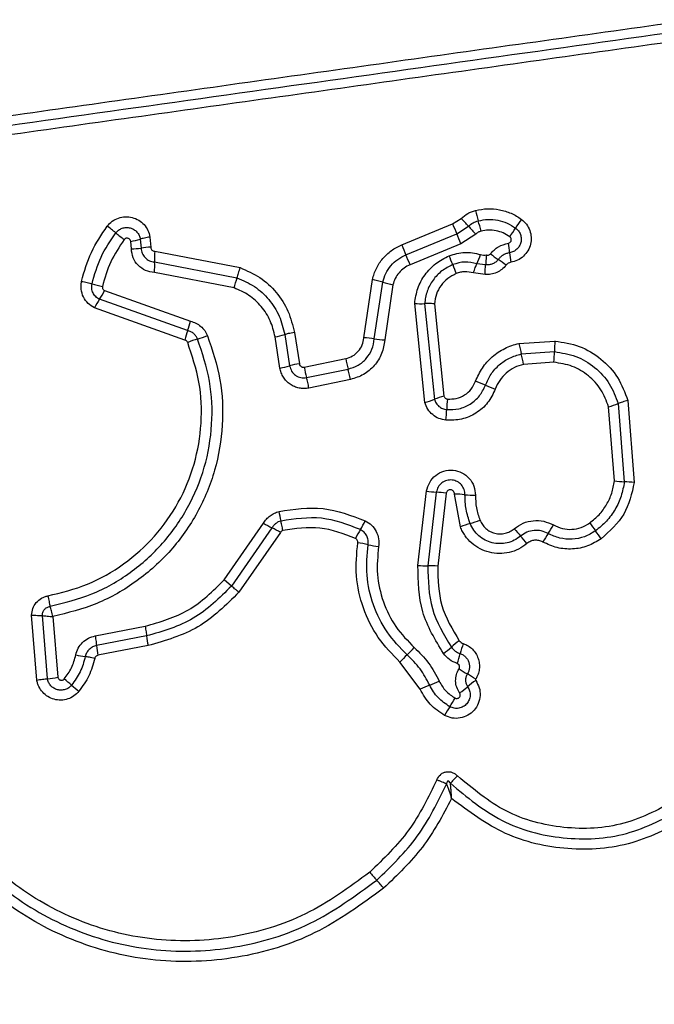
# Model space of a CAD drawing. Units: millimetres. Extents: x -5188 to 4839, y -3372 to 4021.
# Drawn here: x 3166 to 3185, y 2454 to 2484 of the extents above; entities that cross this region are included whole.
import ezdxf

# ---------------------------------------------------------------- set-up
doc = ezdxf.new("R2010")
doc.units = ezdxf.units.MM
doc.layers.add('Toestel 2D', color=7, linetype='Continuous', lineweight=20)

# ---------------------------------------------------------------- blocks, each defined once
blk = doc.blocks.new('BG-8060-400')
at = {"layer": 'Toestel 2D', "linetype": 'Continuous', "lineweight": 25}
for p, q in [((3177.707, 2476.782), (3179.261, 2477.422)), ((3179.261, 2477.422), (3179.52, 2477.59)), ((3177.834, 2476.479), (3179.388, 2477.119)), ((3179.388, 2477.119), (3179.744, 2477.35)), ((3179.967, 2477.11), (3179.514, 2476.817)), ((3169.459, 2476.661), (3169.439, 2476.89)), ((3169.732, 2476.956), (3169.755, 2476.686)), ((3170.026, 2477.022), (3170.052, 2476.71)), ((3179.514, 2476.817), (3177.961, 2476.176)), ((3170.172, 2476.586), (3172.774, 2476.088)), ((3170.169, 2476.26), (3172.682, 2475.779)), ((3180.267, 2476.177), (3180.004, 2476.208)), ((3172.591, 2475.471), (3170.165, 2475.935)), ((3180.25, 2475.88), (3179.897, 2475.928)), ((3176.55, 2473.946), (3176.812, 2475.727)), ((3176.871, 2473.913), (3177.127, 2475.644)), ((3168.639, 2475.387), (3171.264, 2474.455)), ((3177.44, 2475.561), (3177.192, 2473.881)), ((3171.177, 2474.168), (3168.487, 2475.122)), ((3171.09, 2473.879), (3168.334, 2474.857)), ((3178.414, 2471.971), (3178.103, 2474.995)), ((3178.404, 2474.99), (3178.704, 2472.07)), ((3178.706, 2474.985), (3178.995, 2472.17)), ((3174.433, 2474.11), (3174.585, 2473.155)), ((3173.993, 2473.025), (3173.842, 2473.979)), ((3174.137, 2474.044), (3174.289, 2473.09)), ((3181.285, 2473.772), (3182.382, 2473.849)), ((3181.356, 2473.454), (3182.367, 2473.525)), ((3174.733, 2473.052), (3175.998, 2473.312)), ((3182.352, 2473.201), (3181.427, 2473.136)), ((3174.805, 2472.733), (3176.07, 2472.994)), ((3176.142, 2472.676), (3174.877, 2472.415)), ((3184.608, 2472.039), (3184.804, 2469.533)), ((3184.197, 2469.579), (3184.02, 2471.843)), ((3184.313, 2471.941), (3184.5, 2469.556)), ((3178.204, 2467.002), (3178.465, 2469.274)), ((3178.763, 2469.239), (3178.504, 2466.991)), ((3179.062, 2469.203), (3178.806, 2466.981)), ((3179.497, 2468.177), (3179.316, 2469.178)), ((3172.289, 2466.564), (3173.491, 2468.291)), ((3173.749, 2468.151), (3172.514, 2466.375)), ((3174.008, 2468.009), (3172.739, 2466.185)), ((3172.514, 2466.375), (3172.289, 2466.564)), ((3166.574, 2463.504), (3166.416, 2465.483)), ((3166.896, 2463.549), (3166.743, 2465.473)), ((3167.068, 2465.444), (3167.217, 2463.593)), ((3168.354, 2464.854), (3169.88, 2465.149)), ((3169.923, 2464.853), (3168.396, 2464.558)), ((3169.967, 2464.557), (3168.438, 2464.261)), ((3178.269, 2463.225), (3177.655, 2464.052))]:
    blk.add_line(p, q, dxfattribs=at)
blk.add_circle((3197.23, 2445.801), 12.85, dxfattribs=at)
for centre, radius, start, end in [((3190.221, 2480.41), 10.581, 194.0954, 195.8735), ((3198.122, 2485.136), 20.377, 202.2441, 203.1682), ((3172.161, 2470.513), 10.21, 42.041, 43.8836), ((3169.874, 2474.624), 10.572, 14.099, 15.874), ((3183.547, 2475.904), 2.743, 142.8341, 149.5352), ((3161.251, 2467.522), 12.348, 51.2291, 52.764), ((3176.71, 2486.769), 12.339, 231.2288, 232.7608), ((3160.669, 2469.108), 20.361, 22.246, 23.1684), ((3187.32, 2484.181), 10.201, 222.0405, 223.8799), ((3178.821, 2478.684), 2.74, 322.8472, 329.5374), ((3169.139, 2478.898), 2.031, 278.4988, 286.9736), ((3175.197, 2475.919), 5.836, 6.1233, 9.0013), ((3169.428, 2478.858), 2.197, 270.812, 278.5735), ((3170.083, 2474.51), 2.2, 90.7982, 98.5695), ((3173.372, 2476.389), 3.206, 176.4798, 182.3136), ((3191.495, 2482.404), 14.89, 202.1853, 203.4499), ((3183.31, 2480.243), 4.724, 232.2141, 235.7784), ((3186.812, 2477.165), 5.846, 186.1249, 189.0062), ((3166.969, 2476.131), 3.203, 356.4916, 2.3153), ((3164.185, 2470.558), 14.878, 22.1879, 23.4503), ((3167.299, 2471.561), 12.824, 21.1066, 22.4101), ((3177.514, 2477.319), 2.726, 335.9554, 342.2458), ((3177.991, 2472.423), 4.732, 52.2079, 55.7764), ((3191.247, 2480.805), 12.846, 201.1073, 202.4124), ((3170.077, 2476.381), 2.674, 340.0843, 346.9827), ((3176.033, 2472.14), 3.671, 72.6608, 77.7357), ((3178.22, 2479.145), 3.667, 252.6593, 257.7255), ((3169.388, 2479.474), 4.044, 253.7955, 258.4369), ((3166.888, 2476.221), 1.939, 325.4979, 334.524), ((3170.087, 2474.023), 1.942, 145.5021, 154.5405), ((3178.295, 2477.561), 2.574, 265.7195, 272.42), ((3169.081, 2474.955), 2.239, 339.4032, 347.0967), ((3173.277, 2473.379), 2.243, 159.407, 167.1105), ((3172.114, 2471.589), 2.404, 105.2768, 112.8995), ((3170.848, 2476.225), 2.401, 285.2741, 292.8847), ((3173.492, 2476.26), 2.308, 278.7147, 286.226), ((3176.375, 2470.627), 3.324, 81.4042, 86.9797), ((3177.368, 2477.197), 3.321, 261.4024, 266.9686), ((3187.765, 2473.438), 5.399, 175.626, 179.0767), ((3190.387, 2475.64), 9.292, 191.5982, 193.6118), ((3176.974, 2473.612), 5.394, 355.6329, 359.0777), ((3181.889, 2474.473), 6.004, 191.1446, 194.2637), ((3172.333, 2471.269), 9.284, 11.6022, 13.6123), ((3173.632, 2475.378), 2.38, 278.7232, 286.0062), ((3174.946, 2470.799), 2.384, 98.71, 106.0027), ((3180.165, 2474.118), 5.536, 191.1028, 194.4859), ((3178.421, 2468.242), 4.64, 66.6371, 70.644), ((3182.1, 2476.758), 4.636, 246.6359, 250.636), ((3177.748, 2474.389), 2.508, 285.3975, 292.4056), ((3179.662, 2469.748), 2.512, 105.3846, 112.4024), ((3183.421, 2471.615), 4.343, 173.8611, 178.1371), ((3174.743, 2471.897), 4.339, 353.8696, 358.1384), ((3183.306, 2474.478), 2.73, 285.158, 291.6533), ((3184.597, 2472.89), 3.335, 263.1153, 268.3354), ((3184.403, 2466.217), 3.34, 83.1058, 88.333), ((3179.021, 2472.725), 3.496, 260.8457, 265.7636), ((3178.504, 2465.747), 3.502, 80.8369, 85.7611), ((3179.271, 2465.375), 3.803, 84.4711, 89.3161), ((3180.004, 2472.942), 3.799, 264.4695, 269.3066), ((3170.108, 2467.699), 3.972, 9.5508, 13.8308), ((3177.673, 2475.642), 8.457, 240.3652, 242.3571), ((3169.819, 2460.646), 8.471, 60.3618, 62.3559), ((3178.704, 2466.672), 2.67, 147.7317, 154.3288), ((3174.191, 2469.521), 2.667, 327.7288, 334.3167), ((3180.66, 2465.349), 3.058, 106.4083, 112.3476), ((3178.933, 2471.212), 3.055, 286.4061, 292.3362), ((3205.728, 2488.887), 32.18, 220.1827, 220.7109), ((3179.594, 2469.764), 3.139, 325.3103, 330.8935), ((3211.491, 2488.526), 34.579, 215.801, 216.2936), ((3156.902, 2446.874), 32.233, 40.1818, 40.7106), ((3184.76, 2466.188), 3.143, 145.3129, 150.9038), ((3155.705, 2447.557), 34.635, 35.8001, 36.2933), ((3175.612, 2462.853), 4.902, 77.3773, 81.1641), ((3177.754, 2472.415), 4.897, 257.3761, 261.1566), ((3178.477, 2470.611), 3.62, 265.6687, 270.4336), ((3178.532, 2463.366), 3.626, 85.6602, 90.4312), ((3172.934, 2465.141), 3.024, 185.4592, 191.1397), ((3171.221, 2464.809), 2.836, 185.092, 191.1513), ((3175.839, 2466.471), 2.993, 312.8193, 318.789), ((3177.176, 2466.797), 3.068, 306.0554, 311.8537), ((3181.273, 2462.223), 3.072, 126.0445, 131.8513), ((3183.104, 2463.376), 3.731, 160.5494, 165.4435), ((3168.914, 2469.664), 5.511, 257.9585, 261.01), ((3179.909, 2462.078), 2.996, 132.8218, 138.8002), ((3175.885, 2465.251), 3.727, 340.5589, 345.4453), ((3166.511, 2467.542), 4.012, 275.5086, 280.1434), ((3186.056, 2474.184), 12.262, 237.4416, 238.8354), ((3173.355, 2453.182), 12.282, 57.4392, 58.8347), ((3159.437, 2453.79), 12.595, 49.386, 50.7159), ((3175.849, 2472.929), 12.617, 229.3867, 230.7182), ((3179.787, 2460.026), 3.542, 110.254, 115.3935), ((3177.337, 2466.668), 3.538, 290.2522, 295.3836), ((3177.634, 2465.761), 3.223, 304.8241, 310.3359), ((3181.808, 2460.844), 3.227, 124.8138, 130.3336), ((3181.889, 2460.894), 3.255, 146.4338, 151.8869), ((3176.468, 2464.491), 3.251, 326.4314, 331.8768), ((3185.335, 2464.975), 11.305, 220.4401, 222.0776), ((3168.562, 2449.831), 11.294, 40.4434, 42.0782)]:
    blk.add_arc(centre, radius, start, end, dxfattribs=at)
for points, knots in [([(3161.295, 2480.097), (3164.046, 2480.485), (3169.633, 2481.272), (3178.064, 2482.457), (3183.742, 2483.254), (3186.572, 2483.651)], [0, 0, 0, 0, 0.3273743, 0.6648145, 1, 1, 1, 1]), ([(3186.646, 2483.077), (3183.835, 2482.681), (3178.203, 2481.889), (3169.762, 2480.702), (3164.145, 2479.912), (3161.336, 2479.517)], [0, 0, 0, 0, 0.332578, 0.666198, 1, 1, 1, 1]), ([(3179.52, 2477.59), (3179.585, 2477.644), (3179.683, 2477.725), (3179.837, 2477.797), (3179.918, 2477.821), (3179.958, 2477.833)], [0, 0, 0, 0, 0.499606, 0.749803, 1, 1, 1, 1]), ([(3179.958, 2477.833), (3180.08, 2477.856), (3180.323, 2477.902), (3180.694, 2477.868), (3180.989, 2477.775), (3181.209, 2477.666), (3181.31, 2477.596), (3181.361, 2477.561)], [0, 0, 0, 0, 0.249847, 0.499767, 0.74969, 0.874846, 1, 1, 1, 1]), ([(3168.723, 2477.352), (3168.771, 2477.405), (3168.868, 2477.511), (3169.063, 2477.609), (3169.274, 2477.649), (3169.489, 2477.627), (3169.688, 2477.543), (3169.853, 2477.407), (3169.975, 2477.229), (3170.009, 2477.091), (3170.026, 2477.022)], [0, 0, 0, 0, 0.124772, 0.249607, 0.374782, 0.499956, 0.625131, 0.750307, 0.875155, 1, 1, 1, 1]), ([(3179.744, 2477.35), (3179.788, 2477.387), (3179.878, 2477.462), (3179.988, 2477.498), (3180.043, 2477.516)], [0, 0, 0, 0, 0.501303, 1, 1, 1, 1]), ([(3180.043, 2477.516), (3180.142, 2477.535), (3180.34, 2477.572), (3180.641, 2477.543), (3180.93, 2477.457), (3181.098, 2477.349), (3181.183, 2477.295)], [0, 0, 0, 0, 0.2507, 0.499972, 0.749893, 1, 1, 1, 1]), ([(3181.361, 2477.561), (3181.415, 2477.514), (3181.522, 2477.419), (3181.624, 2477.226), (3181.667, 2477.015), (3181.648, 2476.798), (3181.565, 2476.597), (3181.428, 2476.428), (3181.248, 2476.302), (3181.108, 2476.267), (3181.038, 2476.25)], [0, 0, 0, 0, 0.1247816, 0.2496245, 0.3748019, 0.4999789, 0.6251558, 0.7503334, 0.8751669, 1, 1, 1, 1]), ([(3167.94, 2475.669), (3168.024, 2475.971), (3168.191, 2476.575), (3168.546, 2477.093), (3168.723, 2477.352)], [0, 0, 0, 0, 0.499996, 1, 1, 1, 1]), ([(3168.259, 2475.591), (3168.337, 2475.871), (3168.492, 2476.43), (3168.82, 2476.91), (3168.984, 2477.149)], [0, 0, 0, 0, 0.501345, 1, 1, 1, 1]), ([(3168.984, 2477.149), (3169.011, 2477.179), (3169.066, 2477.239), (3169.178, 2477.295), (3169.299, 2477.318), (3169.422, 2477.305), (3169.536, 2477.257), (3169.632, 2477.178), (3169.703, 2477.075), (3169.722, 2476.996), (3169.732, 2476.956)], [0, 0, 0, 0, 0.124127, 0.248079, 0.37273, 0.497506, 0.622963, 0.748871, 0.874486, 1, 1, 1, 1]), ([(3180.128, 2477.2), (3180.098, 2477.19), (3180.039, 2477.171), (3179.991, 2477.13), (3179.967, 2477.11)], [0, 0, 0, 0, 0.500333, 1, 1, 1, 1]), ([(3181.005, 2477.029), (3180.94, 2477.071), (3180.811, 2477.154), (3180.588, 2477.22), (3180.356, 2477.243), (3180.204, 2477.214), (3180.128, 2477.2)], [0, 0, 0, 0, 0.250154, 0.499803, 0.750182, 1, 1, 1, 1]), ([(3181.183, 2477.295), (3181.214, 2477.267), (3181.276, 2477.213), (3181.334, 2477.101), (3181.359, 2476.98), (3181.348, 2476.855), (3181.3, 2476.74), (3181.222, 2476.643), (3181.12, 2476.571), (3181.04, 2476.551), (3181, 2476.542)], [0, 0, 0, 0, 0.125586, 0.251081, 0.376781, 0.501987, 0.626796, 0.751471, 0.875635, 1, 1, 1, 1]), ([(3169.243, 2476.946), (3169.093, 2476.725), (3168.791, 2476.283), (3168.648, 2475.769), (3168.577, 2475.512)], [0, 0, 0, 0, 0.500624, 1, 1, 1, 1]), ([(3169.439, 2476.89), (3169.437, 2476.9), (3169.432, 2476.921), (3169.413, 2476.948), (3169.389, 2476.969), (3169.36, 2476.983), (3169.328, 2476.988), (3169.295, 2476.983), (3169.265, 2476.97), (3169.251, 2476.954), (3169.243, 2476.946)], [0, 0, 0, 0, 0.1235402, 0.2503383, 0.3763934, 0.4994297, 0.6254655, 0.7498778, 0.8751711, 1, 1, 1, 1]), ([(3170.026, 2477.022), (3169.997, 2477.017), (3169.938, 2477.007), (3169.857, 2476.99), (3169.785, 2476.973), (3169.749, 2476.961), (3169.732, 2476.956)], [0, 0, 0, 0, 0.2468324, 0.5, 0.7531676, 1, 1, 1, 1]), ([(3180.415, 2476.509), (3180.491, 2476.589), (3180.642, 2476.748), (3180.855, 2476.804), (3180.961, 2476.832)], [0, 0, 0, 0, 0.499742, 1, 1, 1, 1]), ([(3180.961, 2476.832), (3180.971, 2476.835), (3180.992, 2476.84), (3181.019, 2476.859), (3181.039, 2476.885), (3181.05, 2476.915), (3181.052, 2476.948), (3181.044, 2476.979), (3181.029, 2477.008), (3181.013, 2477.022), (3181.005, 2477.029)], [0, 0, 0, 0, 0.124713, 0.249771, 0.373744, 0.499555, 0.624031, 0.749867, 0.875026, 1, 1, 1, 1]), ([(3170.165, 2475.935), (3170.073, 2475.949), (3169.887, 2475.979), (3169.656, 2476.147), (3169.495, 2476.382), (3169.471, 2476.568), (3169.459, 2476.661)], [0, 0, 0, 0, 0.250116, 0.500119, 0.749893, 1, 1, 1, 1]), ([(3169.755, 2476.686), (3169.762, 2476.631), (3169.776, 2476.522), (3169.871, 2476.386), (3170.005, 2476.286), (3170.114, 2476.269), (3170.169, 2476.26)], [0, 0, 0, 0, 0.252145, 0.498694, 0.745692, 1, 1, 1, 1]), ([(3170.052, 2476.71), (3170.054, 2476.694), (3170.058, 2476.662), (3170.086, 2476.624), (3170.124, 2476.594), (3170.156, 2476.589), (3170.172, 2476.586)], [0, 0, 0, 0, 0.247042, 0.503692, 0.73723, 1, 1, 1, 1]), ([(3176.812, 2475.727), (3176.847, 2475.842), (3176.918, 2476.07), (3177.121, 2476.372), (3177.342, 2476.576), (3177.543, 2476.707), (3177.652, 2476.757), (3177.707, 2476.782)], [0, 0, 0, 0, 0.249829, 0.499736, 0.749641, 0.874822, 1, 1, 1, 1]), ([(3179.154, 2476.45), (3179.313, 2476.499), (3179.628, 2476.596), (3179.95, 2476.524), (3180.11, 2476.487)], [0, 0, 0, 0, 0.500339, 1, 1, 1, 1]), ([(3180.292, 2476.476), (3180.303, 2476.472), (3180.325, 2476.466), (3180.359, 2476.47), (3180.392, 2476.484), (3180.407, 2476.5), (3180.415, 2476.509)], [0, 0, 0, 0, 0.250977, 0.500122, 0.749582, 1, 1, 1, 1]), ([(3181, 2476.542), (3180.966, 2476.534), (3180.899, 2476.52), (3180.805, 2476.474), (3180.721, 2476.414), (3180.675, 2476.362), (3180.653, 2476.336)], [0, 0, 0, 0, 0.250236, 0.499554, 0.749083, 1, 1, 1, 1]), ([(3177.127, 2475.644), (3177.154, 2475.735), (3177.21, 2475.917), (3177.371, 2476.154), (3177.579, 2476.352), (3177.749, 2476.436), (3177.834, 2476.479)], [0, 0, 0, 0, 0.25084, 0.500593, 0.750236, 1, 1, 1, 1]), ([(3178.103, 2474.995), (3178.127, 2475.151), (3178.175, 2475.462), (3178.405, 2475.882), (3178.731, 2476.233), (3179.014, 2476.378), (3179.154, 2476.45)], [0, 0, 0, 0, 0.249985, 0.49946, 0.749865, 1, 1, 1, 1]), ([(3180.004, 2476.208), (3179.879, 2476.236), (3179.63, 2476.292), (3179.385, 2476.217), (3179.263, 2476.179)], [0, 0, 0, 0, 0.499874, 1, 1, 1, 1]), ([(3179.897, 2475.928), (3179.906, 2475.955), (3179.925, 2476.012), (3179.954, 2476.089), (3179.981, 2476.158), (3179.996, 2476.191), (3180.004, 2476.208)], [0, 0, 0, 0, 0.246832, 0.5, 0.753168, 1, 1, 1, 1]), ([(3180.11, 2476.487), (3180.14, 2476.48), (3180.2, 2476.464), (3180.261, 2476.472), (3180.292, 2476.476)], [0, 0, 0, 0, 0.500813, 1, 1, 1, 1]), ([(3180.292, 2476.476), (3180.289, 2476.453), (3180.283, 2476.394), (3180.278, 2476.313), (3180.272, 2476.234), (3180.269, 2476.198), (3180.267, 2476.177)], [0, 0, 0, 0, 0.1923097, 0.4996258, 0.7198291, 1, 1, 1, 1]), ([(3180.653, 2476.336), (3180.628, 2476.309), (3180.579, 2476.255), (3180.483, 2476.201), (3180.377, 2476.171), (3180.304, 2476.175), (3180.267, 2476.177)], [0, 0, 0, 0, 0.250441, 0.499724, 0.749455, 1, 1, 1, 1]), ([(3181.038, 2476.25), (3181.01, 2476.243), (3180.952, 2476.228), (3180.911, 2476.184), (3180.891, 2476.163)], [0, 0, 0, 0, 0.500024, 1, 1, 1, 1]), ([(3172.774, 2476.088), (3172.764, 2476.061), (3172.744, 2476.004), (3172.719, 2475.92), (3172.697, 2475.843), (3172.687, 2475.8), (3172.682, 2475.779)], [0, 0, 0, 0, 0.2468324, 0.5, 0.7531676, 1, 1, 1, 1]), ([(3172.774, 2476.088), (3172.982, 2475.998), (3173.398, 2475.817), (3173.898, 2475.347), (3174.274, 2474.772), (3174.38, 2474.33), (3174.433, 2474.11)], [0, 0, 0, 0, 0.249907, 0.499975, 0.750042, 1, 1, 1, 1]), ([(3177.961, 2476.176), (3177.898, 2476.146), (3177.773, 2476.084), (3177.62, 2475.936), (3177.5, 2475.762), (3177.46, 2475.628), (3177.44, 2475.561)], [0, 0, 0, 0, 0.250195, 0.499599, 0.750295, 1, 1, 1, 1]), ([(3179.263, 2476.179), (3179.148, 2476.121), (3178.917, 2476.003), (3178.651, 2475.716), (3178.462, 2475.372), (3178.423, 2475.117), (3178.404, 2474.99)], [0, 0, 0, 0, 0.2493332, 0.4997373, 0.7500104, 1, 1, 1, 1]), ([(3179.371, 2475.907), (3179.282, 2475.862), (3179.103, 2475.771), (3178.896, 2475.547), (3178.75, 2475.281), (3178.72, 2475.083), (3178.706, 2474.985)], [0, 0, 0, 0, 0.250187, 0.50015, 0.751553, 1, 1, 1, 1]), ([(3179.897, 2475.928), (3179.809, 2475.947), (3179.677, 2475.975), (3179.498, 2475.952), (3179.413, 2475.922), (3179.371, 2475.907)], [0, 0, 0, 0, 0.498838, 0.749423, 1, 1, 1, 1]), ([(3180.25, 2475.88), (3180.252, 2475.91), (3180.254, 2475.969), (3180.258, 2476.051), (3180.262, 2476.124), (3180.266, 2476.159), (3180.267, 2476.177)], [0, 0, 0, 0, 0.247056, 0.500258, 0.753332, 1, 1, 1, 1]), ([(3180.891, 2476.163), (3180.85, 2476.118), (3180.769, 2476.027), (3180.609, 2475.934), (3180.433, 2475.879), (3180.311, 2475.88), (3180.25, 2475.88)], [0, 0, 0, 0, 0.249802, 0.499253, 0.751617, 1, 1, 1, 1]), ([(3168.334, 2474.857), (3168.264, 2474.9), (3168.126, 2474.985), (3167.985, 2475.189), (3167.927, 2475.386), (3167.92, 2475.549), (3167.934, 2475.629), (3167.94, 2475.669)], [0, 0, 0, 0, 0.249668, 0.499491, 0.749309, 0.874655, 1, 1, 1, 1]), ([(3167.94, 2475.669), (3167.969, 2475.663), (3168.028, 2475.651), (3168.114, 2475.63), (3168.194, 2475.61), (3168.238, 2475.597), (3168.259, 2475.591)], [0, 0, 0, 0, 0.246832, 0.5, 0.753168, 1, 1, 1, 1]), ([(3172.682, 2475.779), (3172.865, 2475.7), (3173.23, 2475.541), (3173.669, 2475.128), (3173.998, 2474.625), (3174.091, 2474.238), (3174.137, 2474.044)], [0, 0, 0, 0, 0.250295, 0.500407, 0.750315, 1, 1, 1, 1]), ([(3168.487, 2475.122), (3168.446, 2475.147), (3168.366, 2475.196), (3168.285, 2475.314), (3168.243, 2475.45), (3168.254, 2475.544), (3168.259, 2475.591)], [0, 0, 0, 0, 0.250459, 0.501093, 0.751156, 1, 1, 1, 1]), ([(3168.577, 2475.512), (3168.576, 2475.5), (3168.573, 2475.474), (3168.585, 2475.438), (3168.607, 2475.406), (3168.628, 2475.393), (3168.639, 2475.387)], [0, 0, 0, 0, 0.248698, 0.499544, 0.749731, 1, 1, 1, 1]), ([(3173.842, 2473.979), (3173.802, 2474.145), (3173.722, 2474.478), (3173.438, 2474.911), (3173.062, 2475.266), (3172.748, 2475.402), (3172.591, 2475.471)], [0, 0, 0, 0, 0.250027, 0.500018, 0.750128, 1, 1, 1, 1]), ([(3178.706, 2474.985), (3178.676, 2474.987), (3178.617, 2474.99), (3178.534, 2474.992), (3178.46, 2474.993), (3178.422, 2474.991), (3178.404, 2474.99)], [0, 0, 0, 0, 0.246832, 0.5, 0.753168, 1, 1, 1, 1]), ([(3171.264, 2474.455), (3171.32, 2474.438), (3171.433, 2474.403), (3171.58, 2474.301), (3171.704, 2474.172), (3171.756, 2474.065), (3171.782, 2474.012)], [0, 0, 0, 0, 0.248658, 0.499981, 0.751546, 1, 1, 1, 1]), ([(3171.48, 2473.908), (3171.465, 2473.939), (3171.435, 2474.001), (3171.363, 2474.077), (3171.277, 2474.137), (3171.211, 2474.157), (3171.177, 2474.168)], [0, 0, 0, 0, 0.249928, 0.498299, 0.747429, 1, 1, 1, 1]), ([(3174.433, 2474.11), (3174.401, 2474.104), (3174.336, 2474.093), (3174.227, 2474.07), (3174.171, 2474.054), (3174.137, 2474.044)], [0, 0, 0, 0, 0.277469, 0.561953, 1, 1, 1, 1]), ([(3166.914, 2466.074), (3167.323, 2466.175), (3168.141, 2466.376), (3169.249, 2467.014), (3170.197, 2467.862), (3170.932, 2468.906), (3171.419, 2470.084), (3171.629, 2471.336), (3171.576, 2472.608), (3171.311, 2473.405), (3171.178, 2473.804)], [0, 0, 0, 0, 0.124906, 0.249868, 0.374828, 0.499983, 0.62514, 0.750103, 0.875067, 1, 1, 1, 1]), ([(3166.982, 2465.757), (3167.414, 2465.863), (3168.278, 2466.076), (3169.448, 2466.75), (3170.447, 2467.646), (3171.22, 2468.744), (3171.733, 2469.984), (3171.955, 2471.302), (3171.9, 2472.645), (3171.621, 2473.486), (3171.48, 2473.908)], [0, 0, 0, 0, 0.125021, 0.250247, 0.375463, 0.500086, 0.624899, 0.749966, 0.874515, 1, 1, 1, 1]), ([(3171.782, 2474.012), (3171.929, 2473.57), (3172.222, 2472.687), (3172.28, 2471.278), (3172.049, 2469.895), (3171.511, 2468.59), (3170.7, 2467.434), (3169.651, 2466.491), (3168.427, 2465.783), (3167.521, 2465.557), (3167.068, 2465.444)], [0, 0, 0, 0, 0.125407, 0.249955, 0.374925, 0.499501, 0.625166, 0.750148, 0.874975, 1, 1, 1, 1]), ([(3171.178, 2473.804), (3171.173, 2473.813), (3171.164, 2473.831), (3171.144, 2473.853), (3171.12, 2473.869), (3171.101, 2473.876), (3171.09, 2473.879)], [0, 0, 0, 0, 0.268962, 0.500007, 0.729764, 1, 1, 1, 1]), ([(3175.998, 2473.312), (3176.071, 2473.335), (3176.215, 2473.379), (3176.39, 2473.529), (3176.514, 2473.723), (3176.538, 2473.871), (3176.55, 2473.946)], [0, 0, 0, 0, 0.249881, 0.499912, 0.74995, 1, 1, 1, 1]), ([(3176.07, 2472.994), (3176.175, 2473.026), (3176.385, 2473.09), (3176.639, 2473.308), (3176.819, 2473.589), (3176.854, 2473.805), (3176.871, 2473.913)], [0, 0, 0, 0, 0.249978, 0.500154, 0.750283, 1, 1, 1, 1]), ([(3177.192, 2473.881), (3177.169, 2473.739), (3177.124, 2473.456), (3176.887, 2473.088), (3176.555, 2472.802), (3176.28, 2472.718), (3176.142, 2472.676)], [0, 0, 0, 0, 0.2501391, 0.4999443, 0.7498156, 1, 1, 1, 1]), ([(3182.382, 2473.849), (3182.636, 2473.809), (3183.143, 2473.729), (3183.806, 2473.324), (3184.337, 2472.757), (3184.517, 2472.278), (3184.608, 2472.039)], [0, 0, 0, 0, 0.249873, 0.499957, 0.750045, 1, 1, 1, 1]), ([(3179.959, 2472.62), (3180.022, 2472.759), (3180.147, 2473.038), (3180.46, 2473.383), (3180.781, 2473.595), (3181.062, 2473.717), (3181.211, 2473.754), (3181.285, 2473.772)], [0, 0, 0, 0, 0.24978, 0.499683, 0.749584, 0.874793, 1, 1, 1, 1]), ([(3182.367, 2473.525), (3182.59, 2473.49), (3183.033, 2473.419), (3183.613, 2473.064), (3184.077, 2472.568), (3184.234, 2472.15), (3184.313, 2471.941)], [0, 0, 0, 0, 0.250759, 0.500438, 0.750128, 1, 1, 1, 1]), ([(3180.261, 2472.502), (3180.313, 2472.617), (3180.417, 2472.848), (3180.676, 2473.13), (3180.991, 2473.348), (3181.235, 2473.418), (3181.356, 2473.454)], [0, 0, 0, 0, 0.250204, 0.500069, 0.749876, 1, 1, 1, 1]), ([(3184.02, 2471.843), (3183.952, 2472.023), (3183.817, 2472.381), (3183.419, 2472.807), (3182.922, 2473.111), (3182.542, 2473.171), (3182.352, 2473.201)], [0, 0, 0, 0, 0.250161, 0.500176, 0.75014, 1, 1, 1, 1]), ([(3174.877, 2472.415), (3174.828, 2472.408), (3174.728, 2472.393), (3174.577, 2472.411), (3174.433, 2472.455), (3174.301, 2472.527), (3174.187, 2472.625), (3174.095, 2472.744), (3174.026, 2472.878), (3174.004, 2472.976), (3173.993, 2473.025)], [0, 0, 0, 0, 0.12464, 0.250573, 0.375822, 0.499921, 0.62392, 0.749335, 0.875113, 1, 1, 1, 1]), ([(3174.289, 2473.09), (3174.305, 2473.034), (3174.337, 2472.922), (3174.442, 2472.814), (3174.543, 2472.758), (3174.627, 2472.731), (3174.716, 2472.72), (3174.775, 2472.729), (3174.805, 2472.733)], [0, 0, 0, 0, 0.248052, 0.494758, 0.619134, 0.744636, 0.871404, 1, 1, 1, 1]), ([(3174.585, 2473.155), (3174.59, 2473.138), (3174.6, 2473.106), (3174.63, 2473.075), (3174.658, 2473.059), (3174.69, 2473.049), (3174.715, 2473.051), (3174.733, 2473.052)], [0, 0, 0, 0, 0.2604128, 0.4994221, 0.6204539, 0.7411911, 1, 1, 1, 1]), ([(3181.427, 2473.136), (3181.331, 2473.108), (3181.138, 2473.053), (3180.89, 2472.879), (3180.684, 2472.658), (3180.603, 2472.475), (3180.562, 2472.384)], [0, 0, 0, 0, 0.250712, 0.500085, 0.75105, 1, 1, 1, 1]), ([(3179.103, 2472.079), (3179.194, 2472.079), (3179.376, 2472.079), (3179.631, 2472.191), (3179.841, 2472.373), (3179.92, 2472.538), (3179.959, 2472.62)], [0, 0, 0, 0, 0.249888, 0.499923, 0.749958, 1, 1, 1, 1]), ([(3180.562, 2472.384), (3180.494, 2472.239), (3180.356, 2471.949), (3179.985, 2471.631), (3179.538, 2471.434), (3179.218, 2471.434), (3179.058, 2471.434)], [0, 0, 0, 0, 0.250105, 0.5003982, 0.7504333, 1, 1, 1, 1]), ([(3179.08, 2471.756), (3179.206, 2471.756), (3179.457, 2471.756), (3179.808, 2471.911), (3180.099, 2472.161), (3180.207, 2472.388), (3180.261, 2472.502)], [0, 0, 0, 0, 0.249648, 0.499711, 0.749976, 1, 1, 1, 1]), ([(3178.704, 2472.07), (3178.72, 2472.03), (3178.751, 2471.949), (3178.839, 2471.852), (3178.95, 2471.781), (3179.037, 2471.764), (3179.08, 2471.756)], [0, 0, 0, 0, 0.249531, 0.497001, 0.745698, 1, 1, 1, 1]), ([(3178.995, 2472.17), (3179, 2472.158), (3179.008, 2472.135), (3179.034, 2472.107), (3179.066, 2472.086), (3179.091, 2472.082), (3179.103, 2472.079)], [0, 0, 0, 0, 0.249965, 0.500006, 0.750012, 1, 1, 1, 1]), ([(3184.608, 2472.039), (3184.579, 2472.03), (3184.522, 2472.014), (3184.441, 2471.988), (3184.369, 2471.963), (3184.332, 2471.948), (3184.313, 2471.941)], [0, 0, 0, 0, 0.246832, 0.5, 0.753168, 1, 1, 1, 1]), ([(3179.058, 2471.434), (3178.984, 2471.448), (3178.837, 2471.475), (3178.646, 2471.595), (3178.494, 2471.762), (3178.441, 2471.901), (3178.414, 2471.971)], [0, 0, 0, 0, 0.25032, 0.499915, 0.749779, 1, 1, 1, 1]), ([(3178.465, 2469.274), (3178.491, 2469.365), (3178.541, 2469.547), (3178.736, 2469.764), (3178.991, 2469.894), (3179.277, 2469.924), (3179.552, 2469.844), (3179.779, 2469.672), (3179.932, 2469.426), (3179.949, 2469.237), (3179.958, 2469.143)], [0, 0, 0, 0, 0.125066, 0.250054, 0.375063, 0.499947, 0.624799, 0.749876, 0.874902, 1, 1, 1, 1]), ([(3179.637, 2469.161), (3179.633, 2469.215), (3179.623, 2469.324), (3179.535, 2469.467), (3179.405, 2469.569), (3179.245, 2469.618), (3179.077, 2469.603), (3178.924, 2469.528), (3178.808, 2469.4), (3178.778, 2469.292), (3178.763, 2469.239)], [0, 0, 0, 0, 0.1240127, 0.2472828, 0.3708144, 0.4949574, 0.6206648, 0.7472265, 0.8738523, 1, 1, 1, 1]), ([(3179.316, 2469.178), (3179.315, 2469.194), (3179.313, 2469.226), (3179.286, 2469.268), (3179.249, 2469.299), (3179.201, 2469.313), (3179.152, 2469.31), (3179.109, 2469.287), (3179.076, 2469.251), (3179.067, 2469.22), (3179.062, 2469.203)], [0, 0, 0, 0, 0.124606, 0.249454, 0.37515, 0.50004, 0.625862, 0.75072, 0.870375, 1, 1, 1, 1]), ([(3183.446, 2468.298), (3183.544, 2468.379), (3183.743, 2468.54), (3183.965, 2468.853), (3184.131, 2469.202), (3184.175, 2469.453), (3184.197, 2469.579)], [0, 0, 0, 0, 0.24839, 0.500264, 0.748568, 1, 1, 1, 1]), ([(3184.5, 2469.556), (3184.474, 2469.409), (3184.422, 2469.115), (3184.229, 2468.707), (3183.967, 2468.341), (3183.736, 2468.152), (3183.62, 2468.058)], [0, 0, 0, 0, 0.251204, 0.500448, 0.750629, 1, 1, 1, 1]), ([(3184.804, 2469.533), (3184.726, 2469.195), (3184.571, 2468.517), (3184.054, 2468.05), (3183.796, 2467.817)], [0, 0, 0, 0, 0.499971, 1, 1, 1, 1]), ([(3179.796, 2468.282), (3179.747, 2468.425), (3179.65, 2468.71), (3179.642, 2469.011), (3179.637, 2469.161)], [0, 0, 0, 0, 0.501107, 1, 1, 1, 1]), ([(3179.958, 2469.143), (3179.961, 2469.013), (3179.968, 2468.754), (3180.052, 2468.509), (3180.094, 2468.387)], [0, 0, 0, 0, 0.5015049, 1, 1, 1, 1]), ([(3173.964, 2468.649), (3174.417, 2468.717), (3175.319, 2468.852), (3176.17, 2468.527), (3176.594, 2468.365)], [0, 0, 0, 0, 0.501069, 1, 1, 1, 1]), ([(3173.491, 2468.291), (3173.519, 2468.334), (3173.574, 2468.419), (3173.689, 2468.522), (3173.819, 2468.604), (3173.916, 2468.634), (3173.964, 2468.649)], [0, 0, 0, 0, 0.248388, 0.499889, 0.750598, 1, 1, 1, 1]), ([(3176.446, 2468.097), (3176.054, 2468.247), (3175.271, 2468.546), (3174.44, 2468.421), (3174.025, 2468.358)], [0, 0, 0, 0, 0.5002569, 1, 1, 1, 1]), ([(3174.025, 2468.358), (3173.996, 2468.35), (3173.94, 2468.332), (3173.865, 2468.285), (3173.798, 2468.225), (3173.766, 2468.176), (3173.749, 2468.151)], [0, 0, 0, 0, 0.249112, 0.498033, 0.747864, 1, 1, 1, 1]), ([(3174.085, 2468.067), (3174.078, 2468.096), (3174.065, 2468.153), (3174.047, 2468.234), (3174.033, 2468.305), (3174.027, 2468.341), (3174.025, 2468.358)], [0, 0, 0, 0, 0.2468324, 0.5, 0.7531676, 1, 1, 1, 1]), ([(3176.297, 2467.828), (3175.939, 2467.965), (3175.224, 2468.238), (3174.465, 2468.124), (3174.085, 2468.067)], [0, 0, 0, 0, 0.49997, 1, 1, 1, 1]), ([(3176.683, 2467.636), (3176.687, 2467.683), (3176.693, 2467.777), (3176.645, 2467.91), (3176.564, 2468.024), (3176.485, 2468.073), (3176.446, 2468.097)], [0, 0, 0, 0, 0.253651, 0.501873, 0.749375, 1, 1, 1, 1]), ([(3176.594, 2468.365), (3176.662, 2468.324), (3176.798, 2468.241), (3176.938, 2468.044), (3177.018, 2467.815), (3177.007, 2467.656), (3177.001, 2467.576)], [0, 0, 0, 0, 0.249729, 0.500028, 0.750253, 1, 1, 1, 1]), ([(3181.528, 2467.671), (3181.445, 2467.611), (3181.281, 2467.49), (3180.989, 2467.389), (3180.684, 2467.353), (3180.379, 2467.394), (3180.091, 2467.501), (3179.838, 2467.675), (3179.667, 2467.866), (3179.559, 2468.038), (3179.518, 2468.131), (3179.497, 2468.177)], [0, 0, 0, 0, 0.124811, 0.249662, 0.374529, 0.499873, 0.624317, 0.75007, 0.874926, 0.937463, 1, 1, 1, 1]), ([(3181.335, 2467.898), (3181.272, 2467.852), (3181.147, 2467.76), (3180.926, 2467.684), (3180.695, 2467.658), (3180.464, 2467.687), (3180.247, 2467.77), (3180.055, 2467.902), (3179.897, 2468.074), (3179.83, 2468.213), (3179.796, 2468.282)], [0, 0, 0, 0, 0.1252524, 0.2498156, 0.3745997, 0.4997322, 0.6243953, 0.7495791, 0.8746856, 1, 1, 1, 1]), ([(3180.094, 2468.387), (3180.117, 2468.339), (3180.162, 2468.245), (3180.271, 2468.128), (3180.4, 2468.037), (3180.549, 2467.981), (3180.706, 2467.96), (3180.863, 2467.978), (3181.015, 2468.029), (3181.1, 2468.092), (3181.142, 2468.123)], [0, 0, 0, 0, 0.125127, 0.250218, 0.375273, 0.500202, 0.625044, 0.749839, 0.874707, 1, 1, 1, 1]), ([(3181.142, 2468.123), (3181.23, 2468.185), (3181.405, 2468.308), (3181.721, 2468.382), (3182.045, 2468.368), (3182.24, 2468.281), (3182.337, 2468.237)], [0, 0, 0, 0, 0.249924, 0.499808, 0.750128, 1, 1, 1, 1]), ([(3182.337, 2468.237), (3182.426, 2468.196), (3182.604, 2468.114), (3182.9, 2468.093), (3183.193, 2468.147), (3183.361, 2468.248), (3183.446, 2468.298)], [0, 0, 0, 0, 0.250164, 0.500325, 0.749892, 1, 1, 1, 1]), ([(3174.085, 2468.067), (3174.069, 2468.061), (3174.038, 2468.05), (3174.018, 2468.023), (3174.008, 2468.009)], [0, 0, 0, 0, 0.50005, 1, 1, 1, 1]), ([(3176.365, 2467.697), (3176.366, 2467.71), (3176.367, 2467.737), (3176.354, 2467.774), (3176.332, 2467.807), (3176.309, 2467.821), (3176.297, 2467.828)], [0, 0, 0, 0, 0.2609534, 0.5025297, 0.7363387, 1, 1, 1, 1]), ([(3182.175, 2467.977), (3182.107, 2468.008), (3181.971, 2468.07), (3181.743, 2468.079), (3181.52, 2468.028), (3181.397, 2467.941), (3181.335, 2467.898)], [0, 0, 0, 0, 0.249042, 0.498333, 0.748522, 1, 1, 1, 1]), ([(3183.796, 2467.817), (3183.661, 2467.735), (3183.39, 2467.572), (3182.919, 2467.486), (3182.443, 2467.52), (3182.156, 2467.651), (3182.013, 2467.717)], [0, 0, 0, 0, 0.249878, 0.499915, 0.749955, 1, 1, 1, 1]), ([(3183.62, 2468.058), (3183.511, 2467.992), (3183.291, 2467.859), (3182.909, 2467.79), (3182.523, 2467.818), (3182.291, 2467.924), (3182.175, 2467.977)], [0, 0, 0, 0, 0.250551, 0.500427, 0.749916, 1, 1, 1, 1]), ([(3177.655, 2464.052), (3177.42, 2464.293), (3176.95, 2464.777), (3176.507, 2465.694), (3176.273, 2466.687), (3176.335, 2467.36), (3176.365, 2467.697)], [0, 0, 0, 0, 0.249922, 0.499981, 0.750038, 1, 1, 1, 1]), ([(3177.873, 2464.276), (3177.656, 2464.498), (3177.223, 2464.944), (3176.814, 2465.791), (3176.599, 2466.706), (3176.655, 2467.327), (3176.683, 2467.636)], [0, 0, 0, 0, 0.249805, 0.500115, 0.750391, 1, 1, 1, 1]), ([(3177.001, 2467.576), (3176.975, 2467.293), (3176.923, 2466.726), (3177.12, 2465.887), (3177.495, 2465.111), (3177.892, 2464.703), (3178.09, 2464.499)], [0, 0, 0, 0, 0.248984, 0.49971, 0.750117, 1, 1, 1, 1]), ([(3182.013, 2467.717), (3181.972, 2467.735), (3181.892, 2467.769), (3181.763, 2467.777), (3181.637, 2467.745), (3181.565, 2467.697), (3181.528, 2467.671)], [0, 0, 0, 0, 0.261006, 0.500304, 0.739478, 1, 1, 1, 1]), ([(3178.981, 2464.317), (3178.731, 2464.73), (3178.232, 2465.555), (3178.213, 2466.52), (3178.204, 2467.002)], [0, 0, 0, 0, 0.5009113, 1, 1, 1, 1]), ([(3178.504, 2466.991), (3178.513, 2466.545), (3178.531, 2465.654), (3178.992, 2464.892), (3179.223, 2464.512)], [0, 0, 0, 0, 0.500751, 1, 1, 1, 1]), ([(3178.806, 2466.981), (3178.814, 2466.573), (3178.83, 2465.755), (3179.253, 2465.057), (3179.465, 2464.707)], [0, 0, 0, 0, 0.49994, 1, 1, 1, 1]), ([(3169.88, 2465.149), (3170.34, 2465.281), (3171.264, 2465.545), (3171.947, 2466.223), (3172.289, 2466.564)], [0, 0, 0, 0, 0.498265, 1, 1, 1, 1]), ([(3172.514, 2466.375), (3172.147, 2466.01), (3171.413, 2465.28), (3170.42, 2464.995), (3169.923, 2464.853)], [0, 0, 0, 0, 0.499759, 1, 1, 1, 1]), ([(3172.739, 2466.185), (3172.716, 2466.204), (3172.671, 2466.242), (3172.609, 2466.295), (3172.554, 2466.341), (3172.527, 2466.364), (3172.514, 2466.375)], [0, 0, 0, 0, 0.2468324, 0.5, 0.7531676, 1, 1, 1, 1]), ([(3166.416, 2465.483), (3166.424, 2465.552), (3166.439, 2465.692), (3166.55, 2465.876), (3166.686, 2465.989), (3166.812, 2466.05), (3166.88, 2466.066), (3166.914, 2466.074)], [0, 0, 0, 0, 0.249631, 0.49943, 0.749234, 0.874609, 1, 1, 1, 1]), ([(3166.914, 2466.074), (3166.919, 2466.045), (3166.929, 2465.986), (3166.947, 2465.9), (3166.965, 2465.82), (3166.976, 2465.778), (3166.982, 2465.757)], [0, 0, 0, 0, 0.246835, 0.500004, 0.753172, 1, 1, 1, 1]), ([(3172.739, 2466.185), (3172.346, 2465.795), (3171.561, 2465.013), (3170.498, 2464.709), (3169.967, 2464.557)], [0, 0, 0, 0, 0.499933, 1, 1, 1, 1]), ([(3166.743, 2465.473), (3166.746, 2465.507), (3166.752, 2465.574), (3166.804, 2465.664), (3166.883, 2465.731), (3166.949, 2465.748), (3166.982, 2465.757)], [0, 0, 0, 0, 0.248394, 0.498985, 0.750084, 1, 1, 1, 1]), ([(3167.068, 2465.444), (3167.061, 2465.473), (3167.047, 2465.531), (3167.025, 2465.615), (3167.003, 2465.693), (3166.989, 2465.736), (3166.982, 2465.757)], [0, 0, 0, 0, 0.2496607, 0.4999946, 0.7497199, 1, 1, 1, 1]), ([(3166.416, 2465.483), (3166.446, 2465.483), (3166.506, 2465.482), (3166.594, 2465.48), (3166.676, 2465.477), (3166.721, 2465.474), (3166.743, 2465.473)], [0, 0, 0, 0, 0.246833, 0.500001, 0.753169, 1, 1, 1, 1]), ([(3166.743, 2465.473), (3166.765, 2465.47), (3166.81, 2465.465), (3166.892, 2465.457), (3166.979, 2465.45), (3167.039, 2465.446), (3167.068, 2465.444)], [0, 0, 0, 0, 0.250275, 0.499999, 0.750334, 1, 1, 1, 1]), ([(3167.764, 2464.274), (3167.785, 2464.344), (3167.827, 2464.485), (3167.965, 2464.659), (3168.142, 2464.793), (3168.283, 2464.833), (3168.354, 2464.854)], [0, 0, 0, 0, 0.248672, 0.499451, 0.749149, 1, 1, 1, 1]), ([(3168.396, 2464.558), (3168.355, 2464.546), (3168.274, 2464.523), (3168.171, 2464.446), (3168.091, 2464.344), (3168.066, 2464.262), (3168.053, 2464.221)], [0, 0, 0, 0, 0.247319, 0.496771, 0.747963, 1, 1, 1, 1]), ([(3178.09, 2464.499), (3178.244, 2464.348), (3178.551, 2464.045), (3178.753, 2463.662), (3178.853, 2463.471)], [0, 0, 0, 0, 0.500309, 1, 1, 1, 1]), ([(3179.223, 2464.512), (3179.26, 2464.469), (3179.335, 2464.382), (3179.44, 2464.337), (3179.492, 2464.314)], [0, 0, 0, 0, 0.498914, 1, 1, 1, 1]), ([(3179.465, 2464.707), (3179.482, 2464.688), (3179.515, 2464.649), (3179.562, 2464.629), (3179.586, 2464.619)], [0, 0, 0, 0, 0.5000049, 1, 1, 1, 1]), ([(3179.586, 2464.619), (3179.637, 2464.598), (3179.739, 2464.555), (3179.868, 2464.45), (3179.973, 2464.321), (3180.044, 2464.17), (3180.082, 2464.008), (3180.08, 2463.842), (3180.044, 2463.679), (3179.991, 2463.582), (3179.965, 2463.533)], [0, 0, 0, 0, 0.124901, 0.249802, 0.375348, 0.499999, 0.625454, 0.750203, 0.875102, 1, 1, 1, 1]), ([(3167.411, 2463.539), (3167.492, 2463.65), (3167.654, 2463.873), (3167.728, 2464.14), (3167.764, 2464.274)], [0, 0, 0, 0, 0.4954966, 1, 1, 1, 1]), ([(3168.053, 2464.221), (3168.009, 2464.063), (3167.922, 2463.748), (3167.731, 2463.483), (3167.636, 2463.351)], [0, 0, 0, 0, 0.501377, 1, 1, 1, 1]), ([(3168.342, 2464.167), (3168.314, 2464.173), (3168.256, 2464.185), (3168.176, 2464.2), (3168.105, 2464.213), (3168.07, 2464.218), (3168.053, 2464.221)], [0, 0, 0, 0, 0.246832, 0.5, 0.753168, 1, 1, 1, 1]), ([(3168.438, 2464.261), (3168.427, 2464.258), (3168.404, 2464.251), (3168.375, 2464.229), (3168.353, 2464.201), (3168.346, 2464.178), (3168.342, 2464.167)], [0, 0, 0, 0, 0.249994, 0.500006, 0.749982, 1, 1, 1, 1]), ([(3178.561, 2463.349), (3178.471, 2463.521), (3178.289, 2463.865), (3178.012, 2464.139), (3177.873, 2464.276)], [0, 0, 0, 0, 0.498955, 1, 1, 1, 1]), ([(3179.4, 2464.01), (3179.318, 2464.046), (3179.156, 2464.116), (3179.039, 2464.25), (3178.981, 2464.317)], [0, 0, 0, 0, 0.500593, 1, 1, 1, 1]), ([(3179.492, 2464.314), (3179.522, 2464.302), (3179.581, 2464.277), (3179.655, 2464.217), (3179.715, 2464.142), (3179.756, 2464.056), (3179.777, 2463.963), (3179.777, 2463.868), (3179.756, 2463.775), (3179.726, 2463.719), (3179.711, 2463.691)], [0, 0, 0, 0, 0.125655, 0.250771, 0.37635, 0.501189, 0.626035, 0.750699, 0.875407, 1, 1, 1, 1]), ([(3168.342, 2464.167), (3168.292, 2463.985), (3168.192, 2463.622), (3167.971, 2463.316), (3167.86, 2463.163)], [0, 0, 0, 0, 0.5001, 1, 1, 1, 1]), ([(3179.457, 2463.849), (3179.461, 2463.856), (3179.469, 2463.871), (3179.475, 2463.895), (3179.475, 2463.919), (3179.468, 2463.944), (3179.458, 2463.966), (3179.442, 2463.986), (3179.423, 2464.001), (3179.407, 2464.007), (3179.4, 2464.01)], [0, 0, 0, 0, 0.128046, 0.249408, 0.371021, 0.499805, 0.628065, 0.749801, 0.871591, 1, 1, 1, 1]), ([(3167.217, 2463.593), (3167.22, 2463.583), (3167.225, 2463.562), (3167.244, 2463.536), (3167.268, 2463.515), (3167.297, 2463.503), (3167.328, 2463.498), (3167.36, 2463.503), (3167.389, 2463.516), (3167.404, 2463.531), (3167.411, 2463.539)], [0, 0, 0, 0, 0.124669, 0.250126, 0.375347, 0.500277, 0.625652, 0.750011, 0.875388, 1, 1, 1, 1]), ([(3179.474, 2463.115), (3179.441, 2463.171), (3179.376, 2463.284), (3179.345, 2463.479), (3179.367, 2463.675), (3179.427, 2463.791), (3179.457, 2463.849)], [0, 0, 0, 0, 0.250236, 0.500006, 0.749951, 1, 1, 1, 1]), ([(3179.711, 2463.691), (3179.694, 2463.66), (3179.662, 2463.597), (3179.653, 2463.493), (3179.669, 2463.391), (3179.703, 2463.333), (3179.72, 2463.304)], [0, 0, 0, 0, 0.258425, 0.508469, 0.754964, 1, 1, 1, 1]), ([(3166.574, 2463.504), (3166.603, 2463.509), (3166.662, 2463.519), (3166.749, 2463.532), (3166.83, 2463.542), (3166.874, 2463.547), (3166.896, 2463.549)], [0, 0, 0, 0, 0.246832, 0.5, 0.753168, 1, 1, 1, 1]), ([(3167.86, 2463.163), (3167.812, 2463.112), (3167.714, 2463.012), (3167.521, 2462.921), (3167.313, 2462.883), (3167.103, 2462.909), (3166.909, 2462.992), (3166.746, 2463.126), (3166.648, 2463.273), (3166.595, 2463.402), (3166.581, 2463.47), (3166.574, 2463.504)], [0, 0, 0, 0, 0.124728, 0.249516, 0.374542, 0.499869, 0.624981, 0.750093, 0.874887, 0.937444, 1, 1, 1, 1]), ([(3167.636, 2463.351), (3167.608, 2463.322), (3167.552, 2463.264), (3167.441, 2463.212), (3167.321, 2463.192), (3167.201, 2463.206), (3167.089, 2463.254), (3166.996, 2463.331), (3166.926, 2463.432), (3166.906, 2463.51), (3166.896, 2463.549)], [0, 0, 0, 0, 0.1245863, 0.249087, 0.374242, 0.4991394, 0.6245728, 0.7500904, 0.8751181, 1, 1, 1, 1]), ([(3179.177, 2462.693), (3179.048, 2462.778), (3178.79, 2462.947), (3178.637, 2463.215), (3178.561, 2463.349)], [0, 0, 0, 0, 0.50042, 1, 1, 1, 1]), ([(3178.853, 2463.471), (3178.913, 2463.366), (3179.032, 2463.156), (3179.234, 2463.024), (3179.335, 2462.958)], [0, 0, 0, 0, 0.501426, 1, 1, 1, 1]), ([(3179.966, 2463.494), (3180.006, 2463.422), (3180.087, 2463.28), (3180.112, 2463.03), (3180.057, 2462.788), (3179.925, 2462.576), (3179.73, 2462.419), (3179.495, 2462.337), (3179.244, 2462.332), (3179.093, 2462.396), (3179.018, 2462.427)], [0, 0, 0, 0, 0.124712, 0.249501, 0.37473, 0.499961, 0.625191, 0.750421, 0.87521, 1, 1, 1, 1]), ([(3179.72, 2463.304), (3179.743, 2463.263), (3179.789, 2463.181), (3179.803, 2463.038), (3179.772, 2462.899), (3179.696, 2462.778), (3179.585, 2462.689), (3179.451, 2462.641), (3179.307, 2462.638), (3179.22, 2462.675), (3179.177, 2462.693)], [0, 0, 0, 0, 0.125349, 0.250542, 0.375421, 0.50017, 0.624867, 0.749718, 0.874805, 1, 1, 1, 1]), ([(3179.965, 2463.533), (3179.963, 2463.53), (3179.96, 2463.524), (3179.959, 2463.513), (3179.961, 2463.503), (3179.964, 2463.497), (3179.966, 2463.494)], [0, 0, 0, 0, 0.257501, 0.498159, 0.739789, 1, 1, 1, 1]), ([(3177.157, 2457.158), (3176.481, 2456.663), (3175.129, 2455.675), (3172.697, 2454.947), (3170.185, 2454.851), (3167.737, 2455.436), (3165.532, 2456.646), (3163.739, 2458.4), (3162.428, 2460.565), (3162.089, 2462.201), (3161.919, 2463.018)], [0, 0, 0, 0, 0.124978, 0.249975, 0.37499, 0.500008, 0.625026, 0.750044, 0.875061, 1, 1, 1, 1]), ([(3162.208, 2463.068), (3162.373, 2462.274), (3162.703, 2460.69), (3163.974, 2458.597), (3165.704, 2456.905), (3167.834, 2455.736), (3170.201, 2455.17), (3172.628, 2455.262), (3174.98, 2455.965), (3176.289, 2456.921), (3176.944, 2457.4)], [0, 0, 0, 0, 0.125595, 0.250386, 0.375055, 0.499954, 0.624961, 0.749922, 0.874683, 1, 1, 1, 1]), ([(3176.731, 2457.643), (3176.1, 2457.181), (3174.837, 2456.258), (3172.565, 2455.579), (3170.219, 2455.489), (3167.932, 2456.037), (3165.872, 2457.167), (3164.198, 2458.806), (3162.974, 2460.828), (3162.657, 2462.356), (3162.498, 2463.119)], [0, 0, 0, 0, 0.124943, 0.249959, 0.374979, 0.500001, 0.625025, 0.750048, 0.875069, 1, 1, 1, 1]), ([(3179.018, 2462.427), (3178.861, 2462.53), (3178.547, 2462.736), (3178.361, 2463.062), (3178.269, 2463.225)], [0, 0, 0, 0, 0.499926, 1, 1, 1, 1]), ([(3179.335, 2462.958), (3179.346, 2462.954), (3179.368, 2462.944), (3179.405, 2462.945), (3179.44, 2462.956), (3179.469, 2462.98), (3179.489, 2463.011), (3179.496, 2463.047), (3179.492, 2463.084), (3179.48, 2463.105), (3179.474, 2463.115)], [0, 0, 0, 0, 0.125265, 0.250139, 0.375213, 0.500307, 0.624782, 0.750113, 0.874727, 1, 1, 1, 1]), ([(3178.779, 2460.461), (3178.81, 2460.519), (3178.857, 2460.605), (3178.966, 2460.679), (3179.058, 2460.71), (3179.156, 2460.715), (3179.251, 2460.693), (3179.338, 2460.648), (3179.386, 2460.604), (3179.409, 2460.582)], [0, 0, 0, 0, 0.248666, 0.37486, 0.499134, 0.622948, 0.749562, 0.874752, 1, 1, 1, 1]), ([(3179.409, 2460.582), (3179.388, 2460.561), (3179.346, 2460.519), (3179.287, 2460.458), (3179.234, 2460.401), (3179.208, 2460.371), (3179.195, 2460.356)], [0, 0, 0, 0, 0.246832, 0.499999, 0.753167, 1, 1, 1, 1]), ([(3186.159, 2459.882), (3185.614, 2459.592), (3184.523, 2459.01), (3182.644, 2458.918), (3180.827, 2459.396), (3179.882, 2460.187), (3179.409, 2460.582)], [0, 0, 0, 0, 0.249939, 0.5, 0.75007, 1, 1, 1, 1]), ([(3178.779, 2460.461), (3178.52, 2459.932), (3178.002, 2458.872), (3177.155, 2458.052), (3176.731, 2457.643)], [0, 0, 0, 0, 0.500024, 1, 1, 1, 1]), ([(3176.944, 2457.4), (3177.386, 2457.827), (3178.268, 2458.68), (3178.807, 2459.783), (3179.076, 2460.334)], [0, 0, 0, 0, 0.500513, 1, 1, 1, 1]), ([(3179.076, 2460.334), (3179.056, 2460.343), (3179.016, 2460.36), (3178.942, 2460.393), (3178.861, 2460.427), (3178.806, 2460.45), (3178.779, 2460.461)], [0, 0, 0, 0, 0.246833, 0.500001, 0.753168, 1, 1, 1, 1]), ([(3179.195, 2460.356), (3179.184, 2460.376), (3179.169, 2460.402), (3179.14, 2460.421), (3179.127, 2460.424), (3179.119, 2460.423), (3179.11, 2460.421), (3179.099, 2460.413), (3179.088, 2460.397), (3179.079, 2460.369), (3179.077, 2460.347), (3179.076, 2460.334)], [0, 0, 0, 0, 0.320994, 0.422226, 0.46395, 0.502478, 0.540908, 0.582411, 0.682623, 0.817829, 1, 1, 1, 1]), ([(3179.076, 2460.334), (3179.088, 2460.301), (3179.113, 2460.235), (3179.165, 2460.085), (3179.205, 2459.967), (3179.231, 2459.889)], [0, 0, 0, 0, 0.250906, 0.501651, 1, 1, 1, 1]), ([(3179.195, 2460.356), (3179.696, 2459.937), (3180.697, 2459.1), (3182.619, 2458.595), (3184.607, 2458.693), (3185.761, 2459.308), (3186.339, 2459.616)], [0, 0, 0, 0, 0.2501854, 0.5002241, 0.7498857, 1, 1, 1, 1]), ([(3179.231, 2459.889), (3179.226, 2459.971), (3179.218, 2460.094), (3179.205, 2460.251), (3179.199, 2460.321), (3179.195, 2460.356)], [0, 0, 0, 0, 0.498366, 0.7491, 1, 1, 1, 1]), ([(3179.231, 2459.889), (3178.958, 2459.378), (3178.411, 2458.357), (3177.574, 2457.557), (3177.157, 2457.158)], [0, 0, 0, 0, 0.500986, 1, 1, 1, 1]), ([(3186.517, 2459.35), (3185.936, 2459.037), (3184.773, 2458.411), (3182.77, 2458.266), (3180.814, 2458.706), (3179.759, 2459.495), (3179.231, 2459.889)], [0, 0, 0, 0, 0.249924, 0.499981, 0.750047, 1, 1, 1, 1])]:
    blk.add_open_spline(points, degree=3, knots=knots, dxfattribs=at)
for points in [[(3161.315, 2479.807), (3165.522, 2480.399), (3173.936, 2481.582), (3182.384, 2482.77), (3186.609, 2483.364)], [(3176.142, 2472.676), (3176.136, 2472.705), (3176.124, 2472.763), (3176.105, 2472.849), (3176.087, 2472.929), (3176.076, 2472.972), (3176.07, 2472.994)], [(3174.877, 2472.415), (3174.871, 2472.444), (3174.86, 2472.503), (3174.841, 2472.589), (3174.822, 2472.668), (3174.811, 2472.711), (3174.805, 2472.733)], [(3169.88, 2465.149), (3169.885, 2465.12), (3169.896, 2465.062), (3169.909, 2464.981), (3169.918, 2464.908), (3169.922, 2464.872), (3169.923, 2464.853)], [(3168.354, 2464.854), (3168.359, 2464.824), (3168.369, 2464.766), (3168.382, 2464.685), (3168.391, 2464.613), (3168.394, 2464.576), (3168.396, 2464.558)]]:
    blk.add_open_spline(points, degree=3, dxfattribs=at)

msp = doc.modelspace()

# ---------------------------------------------------------------- block references
msp.add_blockref('BG-8060-400', (0, 0))

doc.saveas('drawing.dxf')
